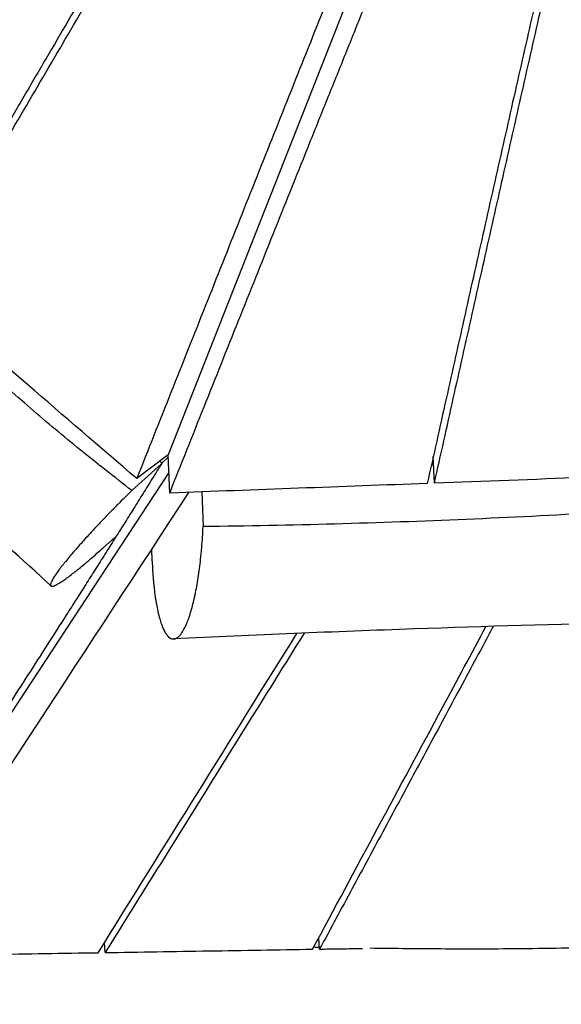
# Model space of a CAD drawing. Units: millimetres. Extents: x -8545 to 6144, y -5469 to 6094.
# Drawn here: x -3468 to -3240, y -1077 to -663 of the extents above; entities that cross this region are included whole.
import ezdxf

# ---------------------------------------------------------------- set-up
doc = ezdxf.new("R2010")
doc.units = ezdxf.units.MM
doc.header["$LTSCALE"] = 20
doc.linetypes.add('HIDDEN', pattern=[9.525, 6.35, -3.175])
for name, color, linetype in [('2d', 230, 'Continuous'), ('AS-Free_Space', 31, 'HIDDEN'), ('AS-Free_Space_Hatch', 31, 'Continuous')]:
    doc.layers.add(name, color=color, linetype=linetype)

msp = doc.modelspace()

# ---------------------------------------------------------------- hatches: boundary and pattern name
at = {"layer": 'AS-Free_Space_Hatch', "transparency": 33554687, "extrusion": (1.2326e-32, -1.22465e-16, -1)}
h = msp.add_hatch(dxfattribs=at)
h.set_pattern_fill('ANSI31', color=256, scale=100)
h.set_pattern_definition([(101.3437, (-4802.54, -1384.15), (-311.2976, -62.4504), [])])
h.paths.add_polyline_path([(4424.68, 579.83), (3852.46, 469.74, 0.8391), (3883.07, -1499.64), (4466.43, -1604.03), (5308.05, -2747.93, 0.603818), (7058.14, -2483.5, 0.161586), (7349.16, -1924.86, 0.425599), (7093.07, -506.47), (5910.96, 280.6, 0.196856)])

# ---------------------------------------------------------------- linework, layer by layer
at = {"layer": '2d'}
for p, q in [((-3291.07, -554.97), (-3405.92, -845.74)), ((-3421.17, -860.84), (-3408.71, -849.58)), ((-3405.92, -845.74), (-3419.11, -855.8)), ((-3405.87, -846.8), (-3408.49, -849.24)), ((-3405.24, -861.9), (-3405.92, -845.74)), ((-3293.74, -857.73), (-3294.22, -846.51)), ((-3405.6, -853.24), (-3526.46, -1036.95)), ((-3391.74, -861.39), (-3391.18, -876.02)), ((-3433.1, -884.77), (-3428.4, -880.53)), ((-3412.62, -890.52), (-3412.82, -885.43)), ((-3432.42, -1055.31), (-3432.74, -1051.13)), ((-3342.11, -1053.87), (-3342.47, -1049.1)), ((-3264.32, -1053.8), (-3264.32, -1053.8))]:
    msp.add_line(p, q, dxfattribs=at)
for points, knots in [([(-3598.89, -693.59), (-3583.6, -675.08), (-3560.67, -647.31), (-3530.1, -610.27), (-3507.17, -582.49), (-3484.25, -554.71), (-3465.14, -531.55), (-3452.62, -516.36), (-3447.74, -510.44), (-3446.68, -509.16)], [0, 0, 0, 0, 117.940725, 176.911088, 235.881451, 294.851813, 353.822176, 383.307357, 391.485761, 391.485761, 391.485761, 391.485761]), ([(-3592.91, -706.31), (-3585.24, -697.08), (-3569.92, -678.62), (-3550.76, -655.55), (-3535.42, -637.1), (-3520.09, -618.65), (-3500.91, -595.6), (-3481.71, -572.56), (-3466.35, -554.14), (-3456.63, -542.5), (-3450.76, -535.46), (-3448.72, -533.02)], [0, 0, 0, 0, 58.970363, 117.940725, 147.425907, 176.911088, 235.881451, 294.851813, 324.336994, 353.822176, 369.420332, 369.420332, 369.420332, 369.420332]), ([(-3303.39, -565.73), (-3308.23, -577.8), (-3315.5, -595.9), (-3325.17, -620.06), (-3334.83, -644.21), (-3346.9, -674.42), (-3361.36, -710.68), (-3375.82, -746.95), (-3395.07, -795.32), (-3409.5, -831.6), (-3419.11, -855.8)], [-465.760014, -465.760014, -465.760014, -465.760014, -407.540012, -378.430011, -349.32001, -291.100008, -232.880007, -174.660005, -116.440003, 0, 0, 0, 0]), ([(-3405.24, -861.9), (-3400.41, -849.79), (-3390.74, -825.57), (-3376.21, -789.25), (-3361.67, -752.92), (-3349.52, -722.66), (-3339.79, -698.44), (-3332.48, -680.28), (-3325.16, -662.12), (-3317.83, -643.96), (-3310.49, -625.81), (-3303.13, -607.65), (-3295.75, -589.49), (-3290.82, -577.38), (-3288.35, -571.33)], [0, 0, 0, 0, 58.181782, 116.363563, 174.545345, 232.727127, 261.818018, 290.908908, 319.999799, 349.09069, 378.181581, 407.272472, 436.363363, 465.454254, 465.454254, 465.454254, 465.454254]), ([(-3397.03, -576.16), (-3398.42, -578.53), (-3402.93, -586.21), (-3410.56, -599.21), (-3423.04, -620.47), (-3438.63, -647.06), (-3454.2, -673.66), (-3466.65, -694.94), (-3479.1, -716.23), (-3494.65, -742.84), (-3507.09, -764.14), (-3513.3, -774.79)], [-366.961198, -366.961198, -366.961198, -366.961198, -353.822176, -324.336994, -294.851813, -235.881451, -176.911088, -147.425907, -117.940725, -58.970363, 0, 0, 0, 0]), ([(-3511.11, -776.68), (-3498.66, -755.37), (-3479.98, -723.42), (-3455.05, -680.84), (-3436.35, -648.91), (-3417.63, -616.99), (-3403.73, -593.32), (-3396.08, -580.29), (-3394.67, -577.89)], [0, 0, 0, 0, 116.440003, 174.660005, 232.880007, 291.100008, 349.32001, 362.459598, 362.459598, 362.459598, 362.459598]), ([(-3248.6, -643.69), (-3248.62, -643.76), (-3249.99, -649.78), (-3252.71, -661.73), (-3256.76, -679.56), (-3260.79, -697.39), (-3266.16, -721.16), (-3272.84, -750.88), (-3280.83, -786.53), (-3288.8, -822.19), (-3294.09, -845.96), (-3296.74, -857.85)], [-349.447209, -349.447209, -349.447209, -349.447209, -349.09069, -319.999799, -290.908908, -261.818018, -232.727127, -174.545345, -116.363563, -58.181782, 0, 0, 0, 0]), ([(-3293.74, -857.73), (-3291.09, -845.85), (-3285.79, -822.1), (-3277.82, -786.47), (-3269.83, -750.83), (-3263.14, -721.14), (-3257.78, -697.38), (-3253.75, -679.57), (-3249.71, -661.75), (-3246.99, -649.76), (-3245.61, -643.71), (-3245.59, -643.61)], [0, 0, 0, 0, 55.1811, 110.3622, 165.5433, 220.7244, 248.31495, 275.905501, 303.496051, 331.086601, 331.589918, 331.589918, 331.589918, 331.589918]), ([(-3421.17, -860.84), (-3424.78, -858), (-3428.4, -855.17), (-3432.92, -851.63), (-3433.83, -850.92), (-3435.64, -849.5), (-3438.34, -847.37), (-3441.02, -845.21), (-3449.93, -838), (-3456.94, -832.12), (-3477.69, -814.22), (-3491.18, -801.96), (-3517.98, -777.3), (-3531.29, -764.9), (-3558.35, -740.46), (-3572.08, -728.43), (-3586.28, -716.85)], [0.0021035, 0.0021035, 0.0021035, 0.0021035, 0.0162646, 0.0162646, 0.0198049, 0.0198049, 0.0233452, 0.0304257, 0.0304257, 0.0587479, 0.0587479, 0.1153923, 0.1153923, 0.1720367, 0.1720367, 0.2286811, 0.2286811, 0.2286811, 0.2286811]), ([(-3455.23, -900.95), (-3479.41, -878.5), (-3503.99, -857.64), (-3546.28, -822.69), (-3564.05, -808.18), (-3597.88, -779.45), (-3614, -765.27), (-3629.77, -750.35)], [0.001002, 0.001002, 0.001002, 0.001002, 10.045031, 10.045031, 17.292946, 17.292946, 23.865305, 23.865305, 23.865305, 23.865305]), ([(-3419.11, -855.8), (-3434.44, -842.61), (-3449.77, -829.43), (-3465.11, -816.24), (-3480.44, -803.05), (-3495.77, -789.86), (-3511.11, -776.68)], [-125.604605, -125.604605, -125.604605, -125.604605, -62.802303, -62.802303, -62.802303, 0, 0, 0, 0]), ([(-3408.49, -849.24), (-3409.81, -851.38), (-3412.47, -855.67), (-3416.46, -862.08), (-3420.46, -868.48), (-3424.47, -874.88), (-3428.49, -881.26), (-3432.51, -887.63), (-3436.55, -894), (-3440.59, -900.36), (-3444.63, -906.71), (-3450.03, -915.18), (-3456.8, -925.75), (-3464.93, -938.42), (-3473.07, -951.07), (-3481.22, -963.72), (-3489.39, -976.36), (-3497.56, -988.98), (-3505.74, -1001.61), (-3513.93, -1014.22), (-3524.86, -1031.04), (-3533.06, -1043.64), (-3538.53, -1052.04)], [0, 0, 0, 0, 19.113188, 38.226376, 57.339564, 76.452753, 95.565941, 114.679129, 133.792317, 152.905505, 172.018693, 191.131882, 229.358258, 267.584634, 305.81101, 344.037387, 382.263763, 420.490139, 458.716516, 496.942892, 535.169268, 611.622021, 611.622021, 611.622021, 611.622021]), ([(-3168.36, -853.01), (-3189.26, -853.8), (-3210.15, -854.58), (-3231.05, -855.37), (-3251.95, -856.16), (-3272.84, -856.95), (-3293.74, -857.73)], [-125.474744, -125.474744, -125.474744, -125.474744, -62.737372, -62.737372, -62.737372, 0, 0, 0, 0]), ([(-3296.74, -857.85), (-3314.82, -858.52), (-3332.91, -859.2), (-3350.99, -859.87), (-3369.07, -860.55), (-3387.15, -861.22), (-3405.24, -861.9)], [-108.574426, -108.574426, -108.574426, -108.574426, -54.287213, -54.287213, -54.287213, 0, 0, 0, 0]), ([(-3421.17, -860.84), (-3421.66, -861.32), (-3422.16, -861.81), (-3423.15, -862.78), (-3424.63, -864.23), (-3426.58, -866.18), (-3428.03, -867.65), (-3429, -868.63), (-3429.48, -869.12), (-3430.91, -870.59), (-3432.33, -872.04), (-3433.71, -873.49), (-3434.63, -874.45), (-3435.09, -874.93), (-3436.43, -876.35), (-3438.18, -878.22), (-3439.84, -880.04), (-3441.05, -881.37), (-3441.46, -881.82), (-3442.24, -882.7), (-3443.4, -883.99), (-3444.5, -885.25), (-3445.91, -886.87), (-3446.58, -887.66), (-3447.86, -889.19), (-3448.77, -890.29), (-3449.6, -891.33), (-3450.01, -891.84), (-3450.14, -892), (-3450.4, -892.34), (-3451.04, -893.16), (-3451.86, -894.24), (-3452.47, -895.08), (-3452.86, -895.63), (-3453.04, -895.9), (-3453.91, -897.18), (-3454.44, -898.05), (-3454.9, -898.94), (-3454.98, -899.11), (-3455.12, -899.43), (-3455.29, -899.88), (-3455.37, -900.23), (-3455.39, -900.52), (-3455.38, -900.61), (-3455.35, -900.76), (-3455.27, -900.96), (-3455.03, -901.09), (-3454.75, -901.1), (-3454.6, -901.08), (-3454.54, -901.07), (-3454.43, -901.05), (-3454.13, -900.99), (-3453.62, -900.81), (-3453.01, -900.51), (-3452.72, -900.36), (-3452.52, -900.25), (-3452.42, -900.2), (-3451.9, -899.9), (-3451, -899.36), (-3449.95, -898.65), (-3449.1, -898.05), (-3448.81, -897.84), (-3448.21, -897.41), (-3447.28, -896.72), (-3446.28, -895.96), (-3445.23, -895.13), (-3444.87, -894.85), (-3444.14, -894.26), (-3443.02, -893.36), (-3441.45, -892.06), (-3440.21, -891.01), (-3439.37, -890.3), (-3438.95, -889.93), (-3436.79, -888.07), (-3434.98, -886.47), (-3433.1, -884.77)], [0.1141232, 0.1141232, 0.1141232, 0.1141232, 0.127965, 0.127965, 0.1418068, 0.1694905, 0.1833323, 0.1833323, 0.1971741, 0.1971741, 0.2248578, 0.2386996, 0.2386996, 0.2525414, 0.2525414, 0.2802251, 0.3079087, 0.3079087, 0.3217506, 0.3217506, 0.3355924, 0.363276, 0.363276, 0.3909597, 0.3909597, 0.4186433, 0.4324852, 0.4324852, 0.4394061, 0.4394061, 0.446327, 0.4740106, 0.4878525, 0.4878525, 0.5016943, 0.5016943, 0.5570616, 0.5570616, 0.5709034, 0.5709034, 0.5847452, 0.6124289, 0.6124289, 0.6262707, 0.6262707, 0.6401125, 0.6677962, 0.681638, 0.681638, 0.6885589, 0.6885589, 0.6954798, 0.7231635, 0.7370053, 0.7439262, 0.7439262, 0.7508471, 0.7508471, 0.7785308, 0.8062144, 0.8062144, 0.8200563, 0.8200563, 0.8338981, 0.8615817, 0.8615817, 0.8754236, 0.8754236, 0.8892654, 0.916949, 0.9307909, 0.9307909, 0.9446327, 0.9446327, 1, 1, 1, 1]), ([(-3169.59, -866.52), (-3174.2, -866.86), (-3178.81, -867.19), (-3188.03, -867.84), (-3201.86, -868.78), (-3215.7, -869.64), (-3243.38, -871.25), (-3261.84, -872.18), (-3317.25, -874.55), (-3354.21, -875.57), (-3391.18, -876.02)], [0.0016502, 0.0016502, 0.0016502, 0.0016502, 0.0155148, 0.0155148, 0.0293795, 0.0571087, 0.0571087, 0.1125671, 0.1125671, 0.2234839, 0.2234839, 0.2234839, 0.2234839]), ([(-3412.62, -890.52), (-3412.52, -893.24), (-3412.36, -895.85), (-3412.09, -898.98), (-3412.03, -899.6), (-3411.91, -900.82), (-3411.72, -902.62), (-3411.47, -904.62), (-3411.25, -906.13), (-3411.18, -906.54), (-3411.14, -906.81), (-3411.12, -906.95), (-3411.01, -907.61), (-3410.75, -909.16), (-3410.37, -911.1), (-3410.06, -912.45), (-3409.84, -913.33), (-3409.73, -913.75), (-3409.4, -914.99), (-3409.05, -916.15), (-3408.62, -917.37), (-3408.4, -917.94), (-3408.3, -918.18), (-3408.24, -918.34), (-3408.2, -918.42), (-3407.91, -919.1), (-3407.39, -920.21), (-3406.83, -921.09), (-3406.47, -921.57), (-3406.4, -921.66), (-3406.26, -921.83), (-3406.04, -922.09), (-3405.53, -922.6), (-3405.09, -922.91), (-3404.49, -923.19), (-3404.18, -923.28), (-3403.56, -923.33), (-3403.1, -923.28), (-3402.63, -923.09), (-3402.32, -922.93), (-3402.16, -922.84), (-3401.69, -922.52), (-3401.22, -922.11), (-3400.76, -921.57), (-3400.45, -921.18), (-3400.29, -920.97), (-3399.52, -919.85), (-3398.91, -918.74), (-3398.18, -917.08), (-3398.03, -916.73), (-3397.74, -916.01), (-3397.3, -914.89), (-3396.88, -913.66), (-3396.33, -911.92), (-3396.06, -911), (-3395.54, -909.08), (-3395.16, -907.58), (-3394.8, -905.98), (-3394.63, -905.17), (-3394.57, -904.89), (-3394.45, -904.34), (-3394.16, -902.93), (-3393.89, -901.47), (-3393.47, -899.06), (-3393.27, -897.83), (-3392.89, -895.29), (-3392.54, -892.71), (-3392.24, -890.04), (-3392.06, -888.35), (-3392.03, -888.01), (-3391.96, -887.32), (-3391.86, -886.28), (-3391.65, -883.84), (-3391.49, -881.72), (-3391.32, -878.88), (-3391.24, -877.44), (-3391.18, -876.02)], [0, 0, 0, 0, 0.0556142, 0.0556142, 0.0695178, 0.0695178, 0.0834213, 0.1112285, 0.1181802, 0.1216561, 0.1216561, 0.125132, 0.125132, 0.1390356, 0.1668427, 0.1807462, 0.1807462, 0.1946498, 0.1946498, 0.2224569, 0.2363605, 0.2433122, 0.2467881, 0.2467881, 0.250264, 0.250264, 0.2780711, 0.3058783, 0.3058783, 0.31283, 0.31283, 0.3197818, 0.3336854, 0.3614925, 0.3614925, 0.3892996, 0.3892996, 0.4171067, 0.4310103, 0.4310103, 0.4449138, 0.4449138, 0.4727209, 0.4866245, 0.4866245, 0.5005281, 0.5005281, 0.5561423, 0.5561423, 0.5700458, 0.5700458, 0.5839494, 0.6117565, 0.6117565, 0.6395636, 0.6395636, 0.6673707, 0.6812743, 0.6812743, 0.6882261, 0.6882261, 0.6951778, 0.722985, 0.722985, 0.7507921, 0.7507921, 0.7785992, 0.8064063, 0.8064063, 0.8133581, 0.8133581, 0.8203099, 0.8342134, 0.8620205, 0.8620205, 0.8898276, 0.8898276, 0.8898276, 0.8898276]), ([(-3172.27, -915.66), (-3175.59, -915.72), (-3178.92, -915.78), (-3192.22, -916.04), (-3202.2, -916.25), (-3242.15, -917.16), (-3272.14, -918.03), (-3335.93, -920.26), (-3369.75, -921.67), (-3403.52, -923.31)], [0, 0, 0, 0, 1.000001, 1.000001, 4.000073, 4.000073, 13.002015, 13.002015, 23.150595, 23.150595, 23.150595, 23.150595]), ([(-3345.06, -1053.91), (-3335.93, -1036.95), (-3317.67, -1003.01), (-3293.32, -957.74), (-3278.11, -929.43), (-3272.02, -918.09)], [0, 0, 0, 0, 159.258765, 318.517529, 424.951053, 424.951053, 424.951053, 424.951053]), ([(-3268.93, -917.99), (-3270.47, -920.85), (-3276.56, -932.2), (-3287.23, -952.03), (-3298.65, -973.25), (-3307.79, -990.22), (-3316.94, -1007.19), (-3328.38, -1028.41), (-3337.53, -1045.38), (-3342.11, -1053.87)], [216.773089, 216.773089, 216.773089, 216.773089, 244.202995, 325.603993, 407.004991, 447.705491, 488.40599, 569.806988, 651.207986, 651.207986, 651.207986, 651.207986]), ([(-3348.63, -920.85), (-3355.52, -931.92), (-3372.92, -959.86), (-3400.85, -1004.68), (-3421.9, -1038.44), (-3432.42, -1055.31)], [214.085403, 214.085403, 214.085403, 214.085403, 318.517529, 477.776294, 637.035058, 637.035058, 637.035058, 637.035058]), ([(-3210.96, -1052.7), (-3223.92, -1053.18), (-3236.92, -1053.49), (-3262.95, -1053.84), (-3275.98, -1053.88), (-3299.67, -1053.78), (-3310.31, -1053.66), (-3320.97, -1053.51)], [0.0476282, 0.0476282, 0.0476282, 0.0476282, 0.0872803, 0.0872803, 0.1269324, 0.1269324, 0.1592834, 0.1592834, 0.1592834, 0.1592834]), ([(-3342.11, -1053.87), (-3339.36, -1053.82), (-3333.87, -1053.73), (-3327.83, -1053.64), (-3324.55, -1053.58), (-3324, -1053.57)], [0, 0, 0, 0, 8.37588, 16.75176, 18.40232, 18.40232, 18.40232, 18.40232])]:
    msp.add_open_spline(points, degree=3, knots=knots, dxfattribs=at)
for points in [[(-3409.43, -848.42), (-3409.12, -848.69), (-3408.8, -848.96), (-3408.49, -849.24)], [(-3294.06, -850.16), (-3294.39, -850.17), (-3294.71, -850.18), (-3295.04, -850.2)], [(-3397.28, -861.6), (-3439.8, -926.67), (-3482.35, -991.73), (-3524.92, -1056.79)], [(-3435.37, -1055.36), (-3407.46, -1010.57), (-3379.55, -965.77), (-3351.66, -920.97)], [(-3403.57, -923.31), (-3403.57, -923.31), (-3403.57, -923.31), (-3403.57, -923.31)], [(-3432.7, -1051.68), (-3432.83, -1051.68), (-3432.95, -1051.68), (-3433.08, -1051.68)], [(-3524.92, -1056.79), (-3510, -1056.55), (-3480.15, -1056.07), (-3450.3, -1055.6), (-3435.37, -1055.36)], [(-3432.42, -1055.31), (-3425.14, -1055.2), (-3410.58, -1054.96), (-3388.74, -1054.61), (-3366.9, -1054.26), (-3352.34, -1054.03), (-3345.06, -1053.91)], [(-3342.17, -1053.16), (-3342.99, -1053.14), (-3343.81, -1053.13), (-3344.63, -1053.11)], [(-3320.51, -1053.52), (-3320.51, -1053.52), (-3320.51, -1053.52), (-3320.5, -1053.52)], [(-3265.83, -1053.81), (-3265.83, -1053.81), (-3265.83, -1053.81), (-3265.83, -1053.81)], [(-3262.95, -1053.79), (-3262.95, -1053.79), (-3262.95, -1053.79), (-3262.95, -1053.79)]]:
    msp.add_open_spline(points, degree=3, dxfattribs=at)
at = {"layer": 'AS-Free_Space', "extrusion": (-2.71926e-32, -1.22465e-16, -1), "flags": 128}
msp.add_lwpolyline([(4424.68, 579.83, -0.196856), (5910.96, 280.6), (7093.07, -506.47, -0.425599), (7349.16, -1924.86, -0.161586), (7058.14, -2483.5, -0.603818), (5308.05, -2747.93), (4466.43, -1604.03), (3883.07, -1499.64, -0.8391), (3852.46, 469.74)], format="xyb", close=True, dxfattribs=at)

doc.saveas('drawing.dxf')
